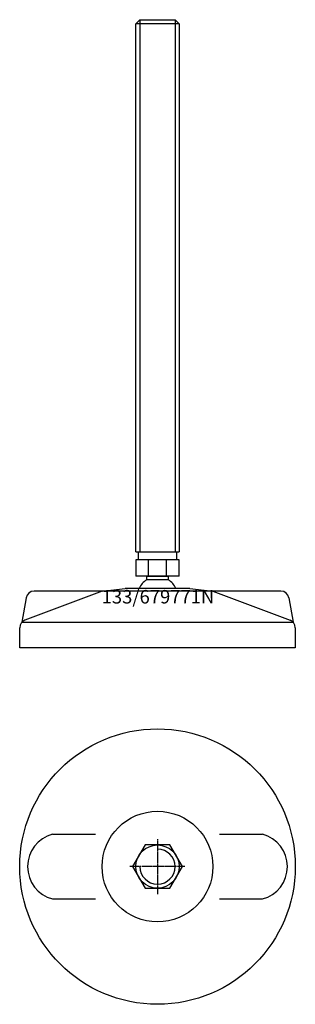
# Model space of a CAD drawing. Extents: x -51 to 51, y -151 to 214.
import ezdxf
from ezdxf.enums import TextEntityAlignment as Align

# ---------------------------------------------------------------- set-up
doc = ezdxf.new("R2010")
doc.units = 0
doc.linetypes.add('DASHDOT', pattern=[1, 0.5, -0.25, 0, -0.25])
doc.layers.get('0').update_dxf_attribs({"linetype": 'CONTINUOUS'})
for name, color, linetype in [('AXIS', 1, 'DASHDOT'), ('MARBETT-FEET', 4, 'CONTINUOUS'), ('TEXT', 5, 'CONTINUOUS')]:
    doc.layers.add(name, color=color, linetype=linetype)
doc.styles.add('DISTINTA', font='romand.shx', dxfattribs={"height": 45})

# ---------------------------------------------------------------- blocks, each defined once
blk = doc.blocks.new('DISBLO')
at = {"layer": 'TEXT', "style": 'DISTINTA'}
blk.add_attdef('TESTO', text='', height=5, dxfattribs=at).set_placement((0.173909, -2.578919), align=Align.CENTER)
blk = doc.blocks.new('679771NA')
for p, q in [((-8, 212.099965), (-6.5, 213.599965)), ((8, 212.099965), (-8, 212.099965)), ((-6.5, 213.599965), (-6.5, 16.599965)), ((6.5, 213.599965), (6.5, 16.599965)), ((8, 212.099965), (6.5, 213.599965)), ((-8, 16.599965), (8, 16.599965)), ((-8.000005, 13.599965), (-8.000005, 7.599965)), ((8.000005, 13.599965), (-8.000005, 13.599965)), ((-3.273503, 7.599965), (-3.273503, 13.599965)), ((3.273503, 7.599965), (3.273503, 13.599965)), ((8.000005, 7.599965), (8.000005, 13.599965)), ((8.000005, 7.599965), (-8.000005, 7.599965)), ((-20.500009, 2), (-49.093198, -8.75386)), ((45.669283, 2), (-45.669283, 2)), ((-20.500009, 2), (-11.999987, 3)), ((11.999987, 3), (-11.999987, 3)), ((11.999987, 3), (20.500009, 2)), ((20.500009, 2), (49.093198, -8.75386)), ((-48.624918, -0.485976), (-50.192574, -9.5)), ((48.624918, -0.485976), (50.192574, -9.5)), ((-50.192574, -9.5), (50.192574, -9.5)), ((-51, -19), (-51, -11.547588)), ((51, -11.547588), (51, -19)), ((51, -19), (-51, -19))]:
    blk.add_line(p, q)
for points in [[(-8, 16.599965), (-8, 212.099965)], [(-6.5, 213.599965), (6.5, 213.599965)], [(8, 212.099965), (8, 16.599965)]]:
    blk.add_lwpolyline(points)
for points in [[(-7, 13.599965), (-7, 16.599965), (7, 16.599965), (7, 13.599965)], [(-3.994997, 6.228965), (-3.994997, 7.599965), (3.994997, 7.599965), (3.994997, 6.228965)]]:
    blk.add_lwpolyline(points, close=True)
for centre, radius, start, end in [((0, 0), 7.4, 122.674411, 156.083466), ((0, 0), 7.4, 23.916534, 57.325589), ((-45.669283, -1), 3, 90, 170.134193), ((45.669283, -1), 3, 9.865807, 90), ((-48, -11.547588), 3, 111.370622, 180), ((48, -11.547588), 3, 0, 68.629378)]:
    blk.add_arc(centre, radius, start, end)
blk = doc.blocks.new('2BB-M16')
blk.add_lwpolyline([(-4.618802, 8), (-9.237604, 0), (-4.618802, -8), (4.618802, -8), (9.237604, 0), (4.618802, 8)], close=True)
blk.add_circle((0, 0), 8)
blk.add_arc((0, 0), 6.5, 180, 90)
at = {"layer": 'AXIS', "ltscale": 0.5}
for p, q in [((0, 10.090787), (0, -10.206977)), ((10.093184, 0), (-10.219915, 0))]:
    blk.add_line(p, q, dxfattribs=at)
blk = doc.blocks.new('133B')
for p, q in [((-38.895354, 12), (-23, 12)), ((23, 12), (38.895354, 12)), ((-38.895354, -12), (-23, -12)), ((23, -12), (38.895354, -12))]:
    blk.add_line(p, q)
for radius in [51, 20.5]:
    blk.add_circle((0, 0), radius)
for centre, start, end in [((-35.67398, 0), 105.026655, 254.973345), ((35.67398, 0), 285.026655, 74.973345)]:
    blk.add_arc(centre, 12.424864, start, end)
blk = doc.blocks.new('679771NB')
at = {"layer": 'MARBETT-FEET'}
for name in ['133B', '2BB-M16']:
    blk.add_blockref(name, (0, 0), dxfattribs=at)
blk = doc.blocks.new('679771N')
blk.add_blockref('DISBLO', (0, 0)).add_auto_attribs({'TESTO': '133/679771N'})
at = {"layer": 'MARBETT-FEET'}
for name, p in [('679771NA', (0, 0)), ('679771NB', (0, -100))]:
    blk.add_blockref(name, p, dxfattribs=at)

msp = doc.modelspace()

# ---------------------------------------------------------------- block references
msp.add_blockref('679771N', (0, 0))

doc.saveas('drawing.dxf')
